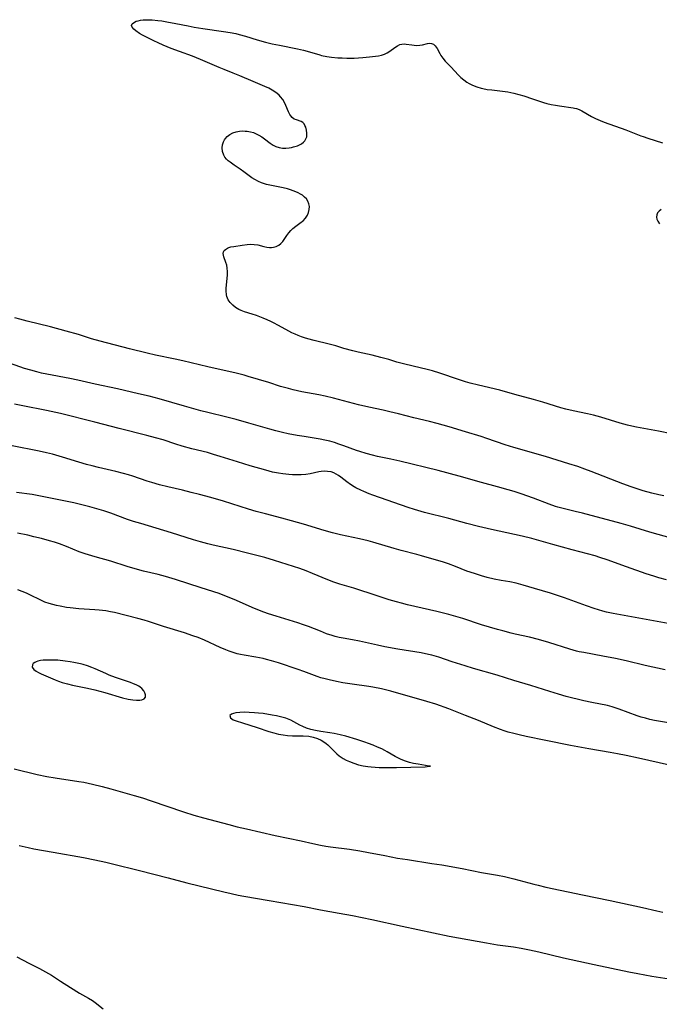
# Model space of a CAD drawing. Units: inches. Extents: x 2128427 to 2133800, y 229450 to 234908.
# Drawn here: x 2132560 to 2132680, y 230898 to 231081 of the extents above; entities that cross this region are included whole.
import ezdxf

# ---------------------------------------------------------------- set-up
doc = ezdxf.new("R2010")
doc.units = ezdxf.units.IN
doc.header["$MEASUREMENT"] = 0
doc.layers.add('c_07_T13S_R21E', color=45, linetype='Continuous')

msp = doc.modelspace()

# ---------------------------------------------------------------- linework, layer by layer
at = {"layer": 'c_07_T13S_R21E'}
for points in [[(2132681.86, 231003.93, 888), (2132679.4, 231004.45, 888), (2132675.32, 231005.19, 888), (2132674.42, 231005.38, 888), (2132673.64, 231005.56, 888), (2132672.3, 231005.93, 888), (2132668.67, 231007.05, 888), (2132667.33, 231007.42, 888), (2132666.17, 231007.69, 888), (2132663.49, 231008.23, 888), (2132662.14, 231008.53, 888), (2132661.21, 231008.78, 888), (2132657.87, 231009.88, 888), (2132656.12, 231010.38, 888), (2132652.65, 231011.31, 888), (2132649.86, 231012.09, 888), (2132645.89, 231013.03, 888), (2132644.34, 231013.42, 888), (2132643.48, 231013.66, 888), (2132642.16, 231014.07, 888), (2132638.69, 231015.29, 888), (2132637.33, 231015.7, 888), (2132636.32, 231015.96, 888), (2132633.72, 231016.54, 888), (2132631.9, 231016.98, 888), (2132630.67, 231017.33, 888), (2132629.15, 231017.8, 888), (2132627.68, 231018.21, 888), (2132626.09, 231018.6, 888), (2132623.49, 231019.19, 888), (2132622.46, 231019.44, 888), (2132620.82, 231019.89, 888), (2132619.29, 231020.34, 888), (2132618.03, 231020.7, 888), (2132615.26, 231021.37, 888), (2132614.09, 231021.68, 888), (2132613.49, 231021.85, 888), (2132612.9, 231022.05, 888), (2132612.31, 231022.27, 888), (2132611.7, 231022.53, 888), (2132611.1, 231022.8, 888), (2132609.99, 231023.38, 888), (2132608.5, 231024.22, 888), (2132607.84, 231024.58, 888), (2132607.16, 231024.91, 888), (2132606.53, 231025.2, 888), (2132605.73, 231025.53, 888), (2132604.51, 231026, 888), (2132603.71, 231026.26, 888), (2132602.3, 231026.68, 888), (2132601.64, 231026.92, 888), (2132601.24, 231027.11, 888), (2132600.63, 231027.48, 888), (2132600.08, 231027.91, 888), (2132599.61, 231028.41, 888), (2132599.23, 231028.96, 888), (2132599.1, 231029.24, 888), (2132598.99, 231029.53, 888), (2132598.9, 231029.89, 888), (2132598.84, 231030.58, 888), (2132598.86, 231031.12, 888), (2132599.1, 231033.5, 888), (2132599.12, 231034.23, 888), (2132599.08, 231034.84, 888), (2132598.97, 231035.37, 888), (2132598.83, 231035.87, 888), (2132598.42, 231036.93, 888), (2132598.34, 231037.25, 888), (2132598.31, 231037.56, 888), (2132598.36, 231037.85, 888), (2132598.5, 231038.11, 888), (2132598.73, 231038.34, 888), (2132599.1, 231038.56, 888), (2132599.39, 231038.68, 888), (2132599.72, 231038.78, 888), (2132600.32, 231038.9, 888), (2132601.84, 231039.13, 888), (2132602.78, 231039.25, 888), (2132603.45, 231039.29, 888), (2132604.11, 231039.26, 888), (2132604.74, 231039.16, 888), (2132605.91, 231038.87, 888), (2132606.45, 231038.76, 888), (2132606.97, 231038.7, 888), (2132607.29, 231038.7, 888), (2132607.66, 231038.73, 888), (2132608.21, 231038.88, 888), (2132608.71, 231039.13, 888), (2132609.05, 231039.41, 888), (2132609.4, 231039.81, 888), (2132610.18, 231040.94, 888), (2132610.52, 231041.4, 888), (2132610.89, 231041.83, 888), (2132611.29, 231042.22, 888), (2132611.84, 231042.67, 888), (2132612.85, 231043.38, 888), (2132613.2, 231043.67, 888), (2132613.64, 231044.13, 888), (2132614.02, 231044.7, 888), (2132614.23, 231045.21, 888), (2132614.35, 231045.75, 888), (2132614.38, 231046.3, 888), (2132614.3, 231046.84, 888), (2132614.11, 231047.31, 888), (2132613.83, 231047.74, 888), (2132613.48, 231048.09, 888), (2132613.06, 231048.42, 888), (2132612.7, 231048.64, 888), (2132612.31, 231048.85, 888), (2132611.53, 231049.19, 888), (2132610.69, 231049.48, 888), (2132610.28, 231049.59, 888), (2132609.46, 231049.79, 888), (2132607.3, 231050.22, 888), (2132606.37, 231050.45, 888), (2132605.46, 231050.75, 888), (2132604.89, 231050.99, 888), (2132604.22, 231051.34, 888), (2132603.68, 231051.67, 888), (2132603.17, 231052.04, 888), (2132602.14, 231052.81, 888), (2132601.47, 231053.29, 888), (2132600.33, 231054.06, 888), (2132599.6, 231054.57, 888), (2132599.25, 231054.86, 888), (2132598.93, 231055.17, 888), (2132598.64, 231055.53, 888), (2132598.41, 231055.92, 888), (2132598.18, 231056.58, 888), (2132598.13, 231057.26, 888), (2132598.19, 231057.82, 888), (2132598.35, 231058.36, 888), (2132598.54, 231058.76, 888), (2132598.72, 231059.03, 888), (2132599.05, 231059.4, 888), (2132599.53, 231059.77, 888), (2132600.1, 231060.06, 888), (2132600.71, 231060.26, 888), (2132601.35, 231060.37, 888), (2132601.88, 231060.4, 888), (2132602.42, 231060.38, 888), (2132602.81, 231060.34, 888), (2132603.38, 231060.24, 888), (2132603.94, 231060.09, 888), (2132604.46, 231059.89, 888), (2132604.96, 231059.65, 888), (2132605.52, 231059.31, 888), (2132606.04, 231058.93, 888), (2132607.08, 231058.11, 888), (2132607.6, 231057.75, 888), (2132608.14, 231057.48, 888), (2132608.73, 231057.3, 888), (2132609.36, 231057.22, 888), (2132610, 231057.22, 888), (2132610.6, 231057.27, 888), (2132611.01, 231057.33, 888), (2132611.41, 231057.42, 888), (2132612.14, 231057.64, 888), (2132612.53, 231057.82, 888), (2132612.9, 231058.02, 888), (2132613.25, 231058.29, 888), (2132613.54, 231058.59, 888), (2132613.74, 231058.93, 888), (2132613.87, 231059.3, 888), (2132613.92, 231059.63, 888), (2132613.92, 231059.98, 888), (2132613.84, 231060.57, 888), (2132613.68, 231061.14, 888), (2132613.55, 231061.43, 888), (2132613.37, 231061.74, 888), (2132613.15, 231061.98, 888), (2132612.85, 231062.17, 888), (2132611.96, 231062.45, 888), (2132611.56, 231062.62, 888), (2132611.18, 231062.9, 888), (2132610.92, 231063.2, 888), (2132610.74, 231063.47, 888), (2132610.5, 231063.99, 888), (2132610.01, 231065.16, 888), (2132609.73, 231065.71, 888), (2132609.4, 231066.24, 888), (2132609.01, 231066.75, 888), (2132608.72, 231067.07, 888), (2132608.4, 231067.37, 888), (2132607.94, 231067.72, 888), (2132607.43, 231068.03, 888), (2132606.81, 231068.36, 888), (2132606.05, 231068.7, 888), (2132603.88, 231069.6, 888), (2132601.4, 231070.71, 888), (2132600.19, 231071.2, 888), (2132598.51, 231071.85, 888), (2132597.55, 231072.24, 888), (2132594.1, 231073.74, 888), (2132592.57, 231074.34, 888), (2132590.2, 231075.19, 888), (2132588.6, 231075.79, 888), (2132587.16, 231076.39, 888), (2132586.22, 231076.82, 888), (2132585.41, 231077.21, 888), (2132583.31, 231078.28, 888), (2132582.74, 231078.6, 888), (2132582.02, 231079.06, 888), (2132581.66, 231079.35, 888), (2132581.35, 231079.73, 888), (2132581.24, 231080.08, 888), (2132581.38, 231080.39, 888), (2132581.77, 231080.69, 888), (2132582.09, 231080.84, 888), (2132582.47, 231080.96, 888), (2132582.91, 231081.05, 888), (2132583.38, 231081.11, 888), (2132583.9, 231081.14, 888), (2132584.45, 231081.14, 888), (2132585.11, 231081.1, 888), (2132586.15, 231081, 888), (2132586.91, 231080.9, 888), (2132587.84, 231080.75, 888), (2132589.47, 231080.45, 888), (2132591.77, 231079.97, 888), (2132592.91, 231079.77, 888), (2132594.53, 231079.51, 888), (2132598.35, 231078.96, 888), (2132599.64, 231078.75, 888), (2132600.67, 231078.54, 888), (2132601.31, 231078.39, 888), (2132602.47, 231078.08, 888), (2132604.65, 231077.41, 888), (2132606.19, 231076.98, 888), (2132607.44, 231076.67, 888), (2132608.81, 231076.37, 888), (2132612.13, 231075.72, 888), (2132613.3, 231075.46, 888), (2132613.94, 231075.29, 888), (2132616.3, 231074.58, 888), (2132616.64, 231074.5, 888), (2132617.62, 231074.3, 888), (2132618.48, 231074.18, 888), (2132619.66, 231074.06, 888), (2132620.51, 231074.01, 888), (2132621.35, 231073.98, 888), (2132622.74, 231073.99, 888), (2132623.53, 231074.02, 888), (2132624.31, 231074.07, 888), (2132625.58, 231074.19, 888), (2132626.67, 231074.32, 888), (2132627.27, 231074.43, 888), (2132627.83, 231074.56, 888), (2132628.35, 231074.74, 888), (2132628.86, 231074.98, 888), (2132629.34, 231075.28, 888), (2132630.31, 231075.99, 888), (2132630.76, 231076.28, 888), (2132631.22, 231076.49, 888), (2132631.6, 231076.59, 888), (2132632, 231076.63, 888), (2132632.4, 231076.61, 888), (2132633.43, 231076.45, 888), (2132633.92, 231076.39, 888), (2132634.42, 231076.36, 888), (2132634.94, 231076.4, 888), (2132635.44, 231076.48, 888), (2132636.37, 231076.72, 888), (2132636.74, 231076.77, 888), (2132637.11, 231076.73, 888), (2132637.48, 231076.57, 888), (2132637.8, 231076.28, 888), (2132637.99, 231076.03, 888), (2132638.16, 231075.75, 888), (2132638.66, 231074.83, 888), (2132638.87, 231074.49, 888), (2132639.25, 231073.96, 888), (2132639.7, 231073.44, 888), (2132640.72, 231072.38, 888), (2132642.18, 231070.81, 888), (2132642.6, 231070.4, 888), (2132643.14, 231069.93, 888), (2132643.71, 231069.51, 888), (2132644.16, 231069.22, 888), (2132644.77, 231068.91, 888), (2132645.55, 231068.61, 888), (2132646.36, 231068.38, 888), (2132646.67, 231068.31, 888), (2132647.5, 231068.16, 888), (2132648.34, 231068.04, 888), (2132651.35, 231067.67, 888), (2132652.47, 231067.46, 888), (2132653.39, 231067.23, 888), (2132654.3, 231066.96, 888), (2132655.92, 231066.42, 888), (2132658.02, 231065.7, 888), (2132658.63, 231065.52, 888), (2132659.43, 231065.34, 888), (2132660.22, 231065.19, 888), (2132661, 231065.06, 888), (2132663.49, 231064.73, 888), (2132663.78, 231064.68, 888), (2132664.13, 231064.58, 888), (2132664.64, 231064.38, 888), (2132665.11, 231064.15, 888), (2132666.95, 231063.11, 888), (2132667.7, 231062.71, 888), (2132668.52, 231062.34, 888), (2132669.27, 231062.05, 888), (2132673.33, 231060.62, 888), (2132676.13, 231059.52, 888), (2132676.53, 231059.38, 888), (2132677.41, 231059.09, 888), (2132680.19, 231058.22, 888)], [(2132679.9, 231045.75, 888), (2132679.53, 231045.46, 888), (2132679.26, 231045.13, 888), (2132679.09, 231044.75, 888), (2132679.05, 231044.35, 888), (2132679.12, 231043.99, 888), (2132679.28, 231043.62, 888), (2132679.62, 231043.1, 888)], [(2132680.38, 230992.4, 886), (2132679.46, 230992.58, 886), (2132678.18, 230992.9, 886), (2132676.57, 230993.36, 886), (2132674.33, 230994.09, 886), (2132672.78, 230994.64, 886), (2132666.87, 230996.96, 886), (2132665.7, 230997.4, 886), (2132664.36, 230997.87, 886), (2132662.74, 230998.39, 886), (2132658.39, 230999.71, 886), (2132652.47, 231001.39, 886), (2132650.86, 231001.91, 886), (2132647.44, 231003.1, 886), (2132646.38, 231003.44, 886), (2132643.44, 231004.33, 886), (2132640.39, 231005.27, 886), (2132638.21, 231005.89, 886), (2132636.78, 231006.25, 886), (2132633.86, 231006.96, 886), (2132630.98, 231007.7, 886), (2132629.39, 231008.08, 886), (2132628.12, 231008.37, 886), (2132625.43, 231008.93, 886), (2132623.51, 231009.37, 886), (2132618.88, 231010.58, 886), (2132617.3, 231010.97, 886), (2132616.14, 231011.22, 886), (2132612.94, 231011.81, 886), (2132611.33, 231012.17, 886), (2132610.47, 231012.38, 886), (2132608.97, 231012.81, 886), (2132606.79, 231013.5, 886), (2132602.96, 231014.66, 886), (2132602.23, 231014.87, 886), (2132600.71, 231015.26, 886), (2132595.43, 231016.43, 886), (2132590.79, 231017.54, 886), (2132589.38, 231017.87, 886), (2132585.71, 231018.63, 886), (2132584.12, 231018.98, 886), (2132580.84, 231019.77, 886), (2132575.37, 231021.22, 886), (2132573.8, 231021.68, 886), (2132571.36, 231022.45, 886), (2132569.08, 231023.1, 886), (2132566.13, 231023.87, 886), (2132561.82, 231024.93, 886), (2132560.44, 231025.3, 886), (2132559.48, 231025.59, 886)], [(2132682, 230984.44, 884), (2132677.8, 230985.65, 884), (2132674.17, 230986.77, 884), (2132672.43, 230987.26, 884), (2132665.28, 230989.16, 884), (2132663.91, 230989.49, 884), (2132661.91, 230989.95, 884), (2132660.69, 230990.29, 884), (2132660.2, 230990.44, 884), (2132659.03, 230990.85, 884), (2132656.1, 230991.94, 884), (2132653.83, 230992.76, 884), (2132652.53, 230993.19, 884), (2132651.41, 230993.53, 884), (2132649.39, 230994.1, 884), (2132646.46, 230994.89, 884), (2132642.3, 230996.09, 884), (2132638.39, 230997.11, 884), (2132631.2, 230998.87, 884), (2132629.56, 230999.23, 884), (2132627.05, 230999.76, 884), (2132626.1, 230999.98, 884), (2132624.95, 231000.28, 884), (2132623.76, 231000.64, 884), (2132623.17, 231000.84, 884), (2132620.79, 231001.74, 884), (2132619.88, 231002.05, 884), (2132619.05, 231002.32, 884), (2132618.17, 231002.57, 884), (2132617.28, 231002.8, 884), (2132616.35, 231002.99, 884), (2132615.24, 231003.18, 884), (2132613.43, 231003.43, 884), (2132612.09, 231003.64, 884), (2132610.44, 231003.96, 884), (2132609.34, 231004.21, 884), (2132608.15, 231004.5, 884), (2132607, 231004.81, 884), (2132603.07, 231005.95, 884), (2132600.73, 231006.6, 884), (2132599, 231007.05, 884), (2132595.44, 231007.91, 884), (2132594.12, 231008.25, 884), (2132591.09, 231009.11, 884), (2132586.38, 231010.48, 884), (2132584.49, 231010.97, 884), (2132582.53, 231011.43, 884), (2132578.61, 231012.32, 884), (2132574.43, 231013.22, 884), (2132571.26, 231013.93, 884), (2132569.71, 231014.25, 884), (2132565.44, 231015.06, 884), (2132564.45, 231015.28, 884), (2132563.61, 231015.49, 884), (2132562.46, 231015.8, 884), (2132561.3, 231016.16, 884), (2132557.63, 231017.41, 884)], [(2132680.91, 230976.74, 882), (2132679.46, 230977.12, 882), (2132678.52, 230977.4, 882), (2132677.1, 230977.87, 882), (2132673.46, 230979.14, 882), (2132669.83, 230980.5, 882), (2132668.51, 230980.94, 882), (2132667.59, 230981.22, 882), (2132663.36, 230982.33, 882), (2132659.75, 230983.36, 882), (2132655.79, 230984.45, 882), (2132654.02, 230984.88, 882), (2132648.3, 230986.1, 882), (2132645.89, 230986.67, 882), (2132643.73, 230987.23, 882), (2132640.36, 230988.16, 882), (2132635.83, 230989.32, 882), (2132633.95, 230989.85, 882), (2132632.75, 230990.25, 882), (2132626.19, 230992.53, 882), (2132625.48, 230992.8, 882), (2132624.49, 230993.2, 882), (2132623.95, 230993.45, 882), (2132623.02, 230993.92, 882), (2132622.73, 230994.09, 882), (2132622.01, 230994.54, 882), (2132621.34, 230995.02, 882), (2132620.24, 230995.89, 882), (2132619.81, 230996.2, 882), (2132619.38, 230996.47, 882), (2132618.93, 230996.69, 882), (2132618.41, 230996.86, 882), (2132617.75, 230996.96, 882), (2132617.11, 230996.98, 882), (2132616.57, 230996.93, 882), (2132616.12, 230996.85, 882), (2132614.54, 230996.51, 882), (2132613.73, 230996.38, 882), (2132612.87, 230996.31, 882), (2132612.05, 230996.3, 882), (2132611.21, 230996.34, 882), (2132610.53, 230996.4, 882), (2132609.43, 230996.52, 882), (2132608.64, 230996.64, 882), (2132607.51, 230996.84, 882), (2132606.23, 230997.16, 882), (2132603.31, 230998, 882), (2132600.98, 230998.72, 882), (2132597.75, 230999.75, 882), (2132596.52, 231000.13, 882), (2132595.37, 231000.45, 882), (2132592.45, 231001.19, 882), (2132590.7, 231001.68, 882), (2132589.46, 231002.05, 882), (2132587.14, 231002.81, 882), (2132585.69, 231003.24, 882), (2132584.1, 231003.67, 882), (2132578.96, 231004.96, 882), (2132574.39, 231006.16, 882), (2132567.99, 231007.72, 882), (2132565.4, 231008.3, 882), (2132561, 231009.18, 882), (2132559.43, 231009.51, 882)], [(2132681.2, 230968.59, 880), (2132670.99, 230970.45, 880), (2132669.74, 230970.74, 880), (2132669.03, 230970.93, 880), (2132667.42, 230971.42, 880), (2132665.98, 230971.9, 880), (2132661.92, 230973.38, 880), (2132660.79, 230973.76, 880), (2132659.27, 230974.25, 880), (2132656.31, 230975.15, 880), (2132654.18, 230975.78, 880), (2132652.89, 230976.1, 880), (2132651.71, 230976.35, 880), (2132650.11, 230976.64, 880), (2132648.8, 230976.9, 880), (2132647.52, 230977.21, 880), (2132646.44, 230977.51, 880), (2132645.14, 230977.9, 880), (2132643.73, 230978.39, 880), (2132641.58, 230979.23, 880), (2132640.31, 230979.7, 880), (2132639.35, 230980.01, 880), (2132635.23, 230981.23, 880), (2132634.37, 230981.47, 880), (2132631.45, 230982.21, 880), (2132630.14, 230982.57, 880), (2132626.17, 230983.75, 880), (2132625.3, 230983.99, 880), (2132623.68, 230984.38, 880), (2132620.15, 230985.12, 880), (2132618.7, 230985.49, 880), (2132617.14, 230985.94, 880), (2132613.29, 230987.12, 880), (2132611.05, 230987.77, 880), (2132609.22, 230988.26, 880), (2132606.19, 230989.02, 880), (2132604.46, 230989.48, 880), (2132603.02, 230989.91, 880), (2132598.38, 230991.39, 880), (2132596.02, 230992.07, 880), (2132593.92, 230992.65, 880), (2132592.37, 230993.05, 880), (2132590.73, 230993.45, 880), (2132588.02, 230994.06, 880), (2132586.45, 230994.45, 880), (2132585.01, 230994.86, 880), (2132584.15, 230995.13, 880), (2132581.48, 230996.04, 880), (2132580.69, 230996.3, 880), (2132579.72, 230996.59, 880), (2132578.32, 230996.96, 880), (2132575.08, 230997.68, 880), (2132573.89, 230997.98, 880), (2132572.82, 230998.27, 880), (2132571.44, 230998.68, 880), (2132568.37, 230999.63, 880), (2132566.49, 231000.16, 880), (2132565.38, 231000.43, 880), (2132564, 231000.72, 880), (2132558.99, 231001.71, 880)], [(2132680.67, 230960, 878), (2132676.92, 230960.78, 878), (2132673.39, 230961.63, 878), (2132671.4, 230962.07, 878), (2132669.04, 230962.54, 878), (2132665.49, 230963.18, 878), (2132664.65, 230963.35, 878), (2132664.15, 230963.48, 878), (2132662.87, 230963.84, 878), (2132659, 230965.06, 878), (2132657.08, 230965.62, 878), (2132655.37, 230966.05, 878), (2132652.74, 230966.63, 878), (2132651.94, 230966.82, 878), (2132650.41, 230967.22, 878), (2132649.41, 230967.51, 878), (2132646.45, 230968.39, 878), (2132642.94, 230969.51, 878), (2132640.37, 230970.26, 878), (2132638.11, 230970.84, 878), (2132632.65, 230972.1, 878), (2132631.54, 230972.38, 878), (2132630.59, 230972.64, 878), (2132629.25, 230973.03, 878), (2132626.97, 230973.75, 878), (2132622.65, 230975.21, 878), (2132620.03, 230975.97, 878), (2132618.9, 230976.34, 878), (2132617.84, 230976.73, 878), (2132614.95, 230977.95, 878), (2132613.77, 230978.41, 878), (2132612.58, 230978.83, 878), (2132607.86, 230980.35, 878), (2132606.07, 230980.88, 878), (2132604.55, 230981.29, 878), (2132602.86, 230981.73, 878), (2132600.18, 230982.37, 878), (2132596.46, 230983.21, 878), (2132595.45, 230983.46, 878), (2132594.1, 230983.83, 878), (2132592.76, 230984.23, 878), (2132588.71, 230985.52, 878), (2132582.96, 230987.22, 878), (2132581.63, 230987.63, 878), (2132580.49, 230988.01, 878), (2132577.37, 230989.16, 878), (2132576.06, 230989.61, 878), (2132574.78, 230990.01, 878), (2132573.48, 230990.37, 878), (2132571.99, 230990.73, 878), (2132570.49, 230991.07, 878), (2132567.04, 230991.81, 878), (2132564.61, 230992.3, 878), (2132562.75, 230992.63, 878), (2132559.81, 230993.03, 878)], [(2132682.38, 230949.93, 876), (2132679.44, 230950.4, 876), (2132678.65, 230950.55, 876), (2132677.82, 230950.73, 876), (2132676.99, 230950.94, 876), (2132676.21, 230951.16, 876), (2132675.44, 230951.42, 876), (2132672.07, 230952.67, 876), (2132670.79, 230953.08, 876), (2132669.9, 230953.31, 876), (2132666.97, 230953.89, 876), (2132665.51, 230954.22, 876), (2132662.23, 230955.02, 876), (2132660.76, 230955.42, 876), (2132659.14, 230955.92, 876), (2132655.61, 230957.05, 876), (2132652.45, 230958.01, 876), (2132649.37, 230958.98, 876), (2132644.95, 230960.24, 876), (2132643.42, 230960.7, 876), (2132640.98, 230961.47, 876), (2132638.48, 230962.31, 876), (2132637.19, 230962.69, 876), (2132636.55, 230962.84, 876), (2132635.21, 230963.12, 876), (2132630.88, 230963.84, 876), (2132628.43, 230964.29, 876), (2132627.06, 230964.58, 876), (2132623.68, 230965.33, 876), (2132622.39, 230965.58, 876), (2132620.64, 230965.89, 876), (2132619.92, 230966.03, 876), (2132619.18, 230966.21, 876), (2132618.64, 230966.36, 876), (2132617.57, 230966.71, 876), (2132616.44, 230967.15, 876), (2132614.19, 230968.06, 876), (2132613.29, 230968.39, 876), (2132612.23, 230968.74, 876), (2132608.16, 230969.95, 876), (2132606.77, 230970.4, 876), (2132605.89, 230970.72, 876), (2132604.48, 230971.25, 876), (2132603.72, 230971.57, 876), (2132600.79, 230972.91, 876), (2132599.73, 230973.36, 876), (2132598.33, 230973.91, 876), (2132597.54, 230974.18, 876), (2132594.21, 230975.24, 876), (2132589.41, 230976.82, 876), (2132587.55, 230977.39, 876), (2132586.19, 230977.75, 876), (2132583.48, 230978.38, 876), (2132581.91, 230978.8, 876), (2132580.42, 230979.25, 876), (2132577.35, 230980.22, 876), (2132574.44, 230981.02, 876), (2132573.24, 230981.38, 876), (2132572.57, 230981.59, 876), (2132571.51, 230981.97, 876), (2132569.11, 230982.93, 876), (2132567.8, 230983.43, 876), (2132566.88, 230983.75, 876), (2132565.95, 230984.04, 876), (2132564.48, 230984.45, 876), (2132563.06, 230984.79, 876), (2132561.9, 230985.06, 876), (2132559.99, 230985.44, 876)], [(2132681.47, 230942.18, 874), (2132675.67, 230943.5, 874), (2132673.4, 230943.99, 874), (2132671.76, 230944.31, 874), (2132670.4, 230944.56, 874), (2132666.41, 230945.23, 874), (2132663.05, 230945.87, 874), (2132658.4, 230946.83, 874), (2132654.79, 230947.54, 874), (2132653.43, 230947.84, 874), (2132652.46, 230948.08, 874), (2132651.42, 230948.37, 874), (2132650.69, 230948.6, 874), (2132649.96, 230948.85, 874), (2132648.7, 230949.35, 874), (2132645.87, 230950.52, 874), (2132643.46, 230951.46, 874), (2132640.36, 230952.68, 874), (2132637.91, 230953.55, 874), (2132636.24, 230954.08, 874), (2132629.52, 230955.98, 874), (2132627.79, 230956.42, 874), (2132626.22, 230956.74, 874), (2132625.43, 230956.87, 874), (2132622.37, 230957.28, 874), (2132620.63, 230957.55, 874), (2132619.44, 230957.78, 874), (2132618.07, 230958.08, 874), (2132617.32, 230958.27, 874), (2132616.51, 230958.51, 874), (2132615.82, 230958.73, 874), (2132613.33, 230959.66, 874), (2132612.28, 230960.04, 874), (2132608.6, 230961.28, 874), (2132607.32, 230961.67, 874), (2132606.36, 230961.92, 874), (2132605.74, 230962.06, 874), (2132604.4, 230962.32, 874), (2132602.23, 230962.68, 874), (2132601.51, 230962.83, 874), (2132600.91, 230962.98, 874), (2132600.17, 230963.21, 874), (2132599.44, 230963.47, 874), (2132598.81, 230963.72, 874), (2132597.77, 230964.16, 874), (2132594.82, 230965.48, 874), (2132593.62, 230965.97, 874), (2132592.66, 230966.32, 874), (2132591.08, 230966.86, 874), (2132587.18, 230968.08, 874), (2132584.39, 230969, 874), (2132583.58, 230969.23, 874), (2132582.4, 230969.55, 874), (2132578.04, 230970.65, 874), (2132577.32, 230970.81, 874), (2132576.43, 230970.96, 874), (2132575.21, 230971.11, 874), (2132574.38, 230971.18, 874), (2132571.41, 230971.36, 874), (2132569.83, 230971.51, 874), (2132569.13, 230971.61, 874), (2132567.94, 230971.81, 874), (2132567.24, 230971.95, 874), (2132566.55, 230972.13, 874), (2132565.86, 230972.33, 874), (2132565.09, 230972.61, 874), (2132564.31, 230972.95, 874), (2132562.27, 230973.95, 874), (2132561.64, 230974.24, 874), (2132560.86, 230974.57, 874), (2132560.08, 230974.88, 874)], [(2132559.39, 230941.53, 874), (2132563.68, 230940.49, 874), (2132565.46, 230940.1, 874), (2132567.01, 230939.83, 874), (2132571.39, 230939.19, 874), (2132572.34, 230939.02, 874), (2132573.95, 230938.68, 874), (2132575.75, 230938.25, 874), (2132577.39, 230937.82, 874), (2132581.75, 230936.57, 874), (2132583.25, 230936.13, 874), (2132584.92, 230935.57, 874), (2132590.94, 230933.49, 874), (2132592.86, 230932.88, 874), (2132594.63, 230932.39, 874), (2132599.38, 230931.13, 874), (2132600.93, 230930.73, 874), (2132602.63, 230930.33, 874), (2132608.02, 230929.1, 874), (2132612.81, 230928.1, 874), (2132615.04, 230927.59, 874), (2132616.47, 230927.29, 874), (2132617.44, 230927.13, 874), (2132618.28, 230927, 874), (2132621.87, 230926.54, 874), (2132623.79, 230926.24, 874), (2132625.39, 230925.96, 874), (2132628.43, 230925.35, 874), (2132630.8, 230924.9, 874), (2132632.68, 230924.6, 874), (2132637.21, 230923.91, 874), (2132639.04, 230923.61, 874), (2132642.84, 230922.94, 874), (2132646.45, 230922.23, 874), (2132649.39, 230921.72, 874), (2132650.71, 230921.46, 874), (2132652.44, 230921.05, 874), (2132656.17, 230920.02, 874), (2132656.97, 230919.81, 874), (2132658.44, 230919.46, 874), (2132665.27, 230918.03, 874), (2132670.41, 230916.98, 874), (2132676.41, 230915.69, 874), (2132679.1, 230915.08, 874), (2132680.23, 230914.79, 874)], [(2132560.29, 230927.23, 876), (2132562, 230926.84, 876), (2132563.06, 230926.62, 876), (2132566.61, 230925.97, 876), (2132572.29, 230924.99, 876), (2132574.4, 230924.58, 876), (2132576.42, 230924.14, 876), (2132577.69, 230923.84, 876), (2132582.72, 230922.6, 876), (2132588.03, 230921.2, 876), (2132591.52, 230920.3, 876), (2132598.42, 230918.58, 876), (2132599.77, 230918.26, 876), (2132601.11, 230917.97, 876), (2132602.18, 230917.77, 876), (2132606.88, 230916.98, 876), (2132613.4, 230915.84, 876), (2132616.46, 230915.26, 876), (2132619.89, 230914.65, 876), (2132622.4, 230914.18, 876), (2132625.99, 230913.44, 876), (2132631.66, 230912.2, 876), (2132640.44, 230910.32, 876), (2132647.38, 230909.07, 876), (2132649.43, 230908.74, 876), (2132652.4, 230908.32, 876), (2132653.81, 230908.08, 876), (2132655.39, 230907.77, 876), (2132657.13, 230907.39, 876), (2132661.73, 230906.28, 876), (2132667.41, 230905.08, 876), (2132673.88, 230903.69, 876), (2132675.55, 230903.37, 876), (2132678.18, 230902.91, 876), (2132685.41, 230901.78, 876)], [(2132559.87, 230906.49, 878), (2132562.1, 230905.29, 878), (2132564.09, 230904.31, 878), (2132565.23, 230903.71, 878), (2132566.31, 230903.05, 878), (2132567.99, 230901.96, 878), (2132571.07, 230900, 878), (2132571.57, 230899.7, 878), (2132573.23, 230898.81, 878), (2132573.97, 230898.35, 878), (2132574.48, 230897.99, 878), (2132575.98, 230896.78, 878)]]:
    msp.add_polyline3d(points, dxfattribs=at)
for points in [[(2132583.84, 230955.33, 872), (2132583.72, 230955.7, 872), (2132583.51, 230956.09, 872), (2132583.17, 230956.48, 872), (2132582.86, 230956.73, 872), (2132582.61, 230956.9, 872), (2132582.13, 230957.16, 872), (2132581.6, 230957.39, 872), (2132581.03, 230957.61, 872), (2132578.27, 230958.57, 872), (2132577.07, 230959.01, 872), (2132576.42, 230959.28, 872), (2132574.47, 230960.15, 872), (2132573.83, 230960.41, 872), (2132573.03, 230960.69, 872), (2132572.22, 230960.95, 872), (2132571.72, 230961.08, 872), (2132570.51, 230961.36, 872), (2132569.82, 230961.48, 872), (2132568.9, 230961.61, 872), (2132567.52, 230961.75, 872), (2132566.53, 230961.8, 872), (2132565.93, 230961.8, 872), (2132565.35, 230961.79, 872), (2132564.8, 230961.75, 872), (2132564.29, 230961.69, 872), (2132563.75, 230961.58, 872), (2132563.45, 230961.48, 872), (2132563.19, 230961.35, 872), (2132562.93, 230961.14, 872), (2132562.77, 230960.9, 872), (2132562.75, 230960.5, 872), (2132563.06, 230960.05, 872), (2132563.46, 230959.74, 872), (2132563.9, 230959.47, 872), (2132564.41, 230959.21, 872), (2132565.24, 230958.83, 872), (2132567, 230958.1, 872), (2132567.65, 230957.85, 872), (2132568.32, 230957.63, 872), (2132569.29, 230957.36, 872), (2132570.23, 230957.14, 872), (2132573.06, 230956.54, 872), (2132574.4, 230956.22, 872), (2132576.26, 230955.72, 872), (2132579.58, 230954.77, 872), (2132580.62, 230954.5, 872), (2132581.49, 230954.36, 872), (2132582.17, 230954.32, 872), (2132582.78, 230954.34, 872), (2132583.17, 230954.41, 872), (2132583.56, 230954.56, 872), (2132583.84, 230954.91, 872)], [(2132636.96, 230942.01, 872), (2132636.67, 230942.02, 872), (2132634.62, 230942.38, 872), (2132633.78, 230942.54, 872), (2132633.02, 230942.72, 872), (2132632.25, 230942.95, 872), (2132631.46, 230943.26, 872), (2132630.95, 230943.5, 872), (2132630.35, 230943.81, 872), (2132628.88, 230944.7, 872), (2132628.41, 230944.96, 872), (2132627.88, 230945.22, 872), (2132627.08, 230945.58, 872), (2132626.26, 230945.91, 872), (2132625.4, 230946.24, 872), (2132624.72, 230946.48, 872), (2132623.2, 230946.97, 872), (2132621.16, 230947.6, 872), (2132620.1, 230947.89, 872), (2132619.01, 230948.12, 872), (2132618.18, 230948.24, 872), (2132616.48, 230948.47, 872), (2132615.51, 230948.64, 872), (2132614.65, 230948.83, 872), (2132613.82, 230949.1, 872), (2132613.17, 230949.39, 872), (2132612.62, 230949.67, 872), (2132611.49, 230950.28, 872), (2132610.9, 230950.57, 872), (2132609.97, 230950.94, 872), (2132608.98, 230951.22, 872), (2132608.22, 230951.39, 872), (2132607.45, 230951.54, 872), (2132605.78, 230951.81, 872), (2132604.91, 230951.92, 872), (2132604.15, 230951.99, 872), (2132603.18, 230952.05, 872), (2132602.27, 230952.06, 872), (2132601.43, 230952.03, 872), (2132600.64, 230951.93, 872), (2132600.23, 230951.84, 872), (2132599.89, 230951.73, 872), (2132599.54, 230951.47, 872), (2132599.67, 230951, 872), (2132600.2, 230950.68, 872), (2132600.76, 230950.46, 872), (2132601.9, 230950.08, 872), (2132604.63, 230949.25, 872), (2132606.82, 230948.48, 872), (2132607.73, 230948.21, 872), (2132608.59, 230948, 872), (2132609.46, 230947.83, 872), (2132610.32, 230947.73, 872), (2132611.2, 230947.69, 872), (2132613.23, 230947.67, 872), (2132614.26, 230947.58, 872), (2132615.09, 230947.43, 872), (2132615.89, 230947.19, 872), (2132616.57, 230946.87, 872), (2132617.06, 230946.57, 872), (2132617.52, 230946.23, 872), (2132617.81, 230945.98, 872), (2132618.25, 230945.57, 872), (2132619.1, 230944.72, 872), (2132619.51, 230944.33, 872), (2132619.95, 230943.96, 872), (2132620.65, 230943.47, 872), (2132621.22, 230943.15, 872), (2132621.82, 230942.86, 872), (2132622.63, 230942.55, 872), (2132623.54, 230942.29, 872), (2132624.39, 230942.11, 872), (2132625.26, 230941.98, 872), (2132625.91, 230941.9, 872), (2132627.4, 230941.78, 872), (2132628.6, 230941.74, 872), (2132630.59, 230941.74, 872), (2132635.92, 230941.89, 872), (2132636.67, 230942.02, 872)]]:
    msp.add_polyline3d(points, close=True, dxfattribs=at)

doc.saveas('drawing.dxf')
